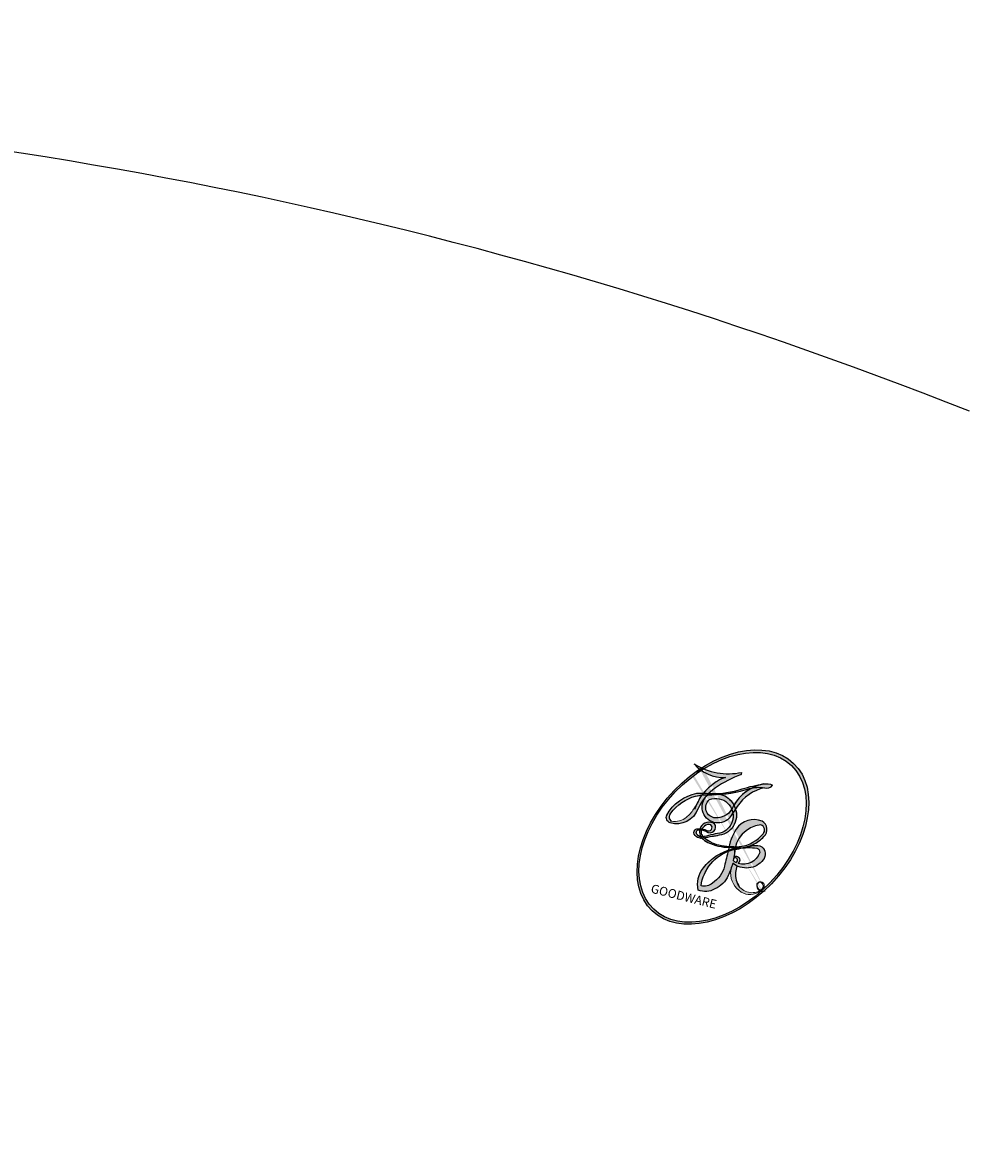
# Model space of a CAD drawing. Units: millimetres. Extents: x 1516 to 5296, y 1273 to 2164.
# Drawn here: x 2631 to 2631, y 1500 to 1501 of the extents above; entities that cross this region are included whole.
import ezdxf
from ezdxf.xclip import XClip

# ---------------------------------------------------------------- set-up
doc = ezdxf.new("R2010")
doc.units = ezdxf.units.MM
doc.header["$XCLIPFRAME"] = 2
doc.linetypes.add('HIDDEN', pattern=[9.524999999999999, 6.35, -3.175])
doc.layers.add('H&K Decorate detail1', color=251, linetype='Continuous', lineweight=5)
doc.layers.add('H-06.木作(細線)', color=8, linetype='Continuous')
doc.layers.add('H-08.木作(細線)', color=8, linetype='Continuous')
doc.layers.add('logo', color=240, linetype='Continuous', plot=False)
doc.styles.get("Standard").update_dxf_attribs({"font": 'arial.ttf'})

# ---------------------------------------------------------------- blocks, each defined once
blk = doc.blocks.new('logo')
at = {"layer": 'logo'}
h = blk.add_hatch(color=256, dxfattribs=at)
edge = h.paths.add_edge_path()
edge.add_ellipse((0.1802914912277629, 0.6045799425100995), major_axis=(0.3229310822019948, 0.5660060967866092), ratio=0.6591105981489803, start_angle=263.8575603848327, end_angle=429.8250477163325)
edge.add_arc((0.01771428938263853, 1.391569346549659), 0.3993341679718461, 258.9967413552358, 261.0580007118785)
edge.add_ellipse((0.1787985320825101, 0.6023774291033988), major_axis=(0.3143045515932551, 0.550886248658738), ratio=0.6598378267023628, start_angle=263.2429892943743, end_angle=428.5195051545401, ccw=False)
edge.add_arc((0.5073199427151849, 0.3746967277193107), 0.04332311897827124, 263.9961799065642, 282.4455010696743)
edge = h.paths.add_edge_path()
edge.add_ellipse((0.1787985320825101, 0.6023774291033988), major_axis=(0.3143045515932551, 0.550886248658738), ratio=0.6598378267023628, start_angle=70.27444383542638, end_angle=262.8393938163964, ccw=False)
edge.add_arc((0.03068698310926266, 1.204096049413238), 0.2374621132576002, 245.2323085429004, 248.2556509235489, ccw=False)
edge.add_ellipse((0.1802914912277629, 0.6045799425100995), major_axis=(0.3229310822019948, 0.5660060967866092), ratio=0.6591105981489803, start_angle=71.19986132064916, end_angle=263.5874831709492)
edge.add_arc((0.5026783769171743, 0.3667582457528624), 0.03889587363998076, 266.46582511937555, 288.39279538090886, ccw=False)
edge = h.paths.add_edge_path(flags=17)
edge.add_line((0.1957087584469264, 1.019739823916098), (0.1957087584469264, 1.034098023633305))
edge.add_arc((0.01771428938263853, 1.391569346549659), 0.3993341679718463, 261.0580007118787, 296.46993326101176, ccw=False)
edge.add_ellipse((0.1787985320825101, 0.6023774291033988), major_axis=(0.3143045515932551, 0.550886248658738), ratio=0.6598378267023628, start_angle=68.51950515454008, end_angle=70.27444383542637)
edge.add_arc((0.03068698310926266, 1.204096049413238), 0.2374621132576002, 248.2556509235472, 287.7328540247523)
edge.add_arc((0.1787515700016229, 0.8428055305785165), 0.1548912369510153, 119.2734902879766, 139.7005654380212)
edge.add_arc((0.4473028325628547, 0.5857130801532549), 0.5264673858294753, 137.2637964536153, 146.3296441712179)
edge.add_arc((0.699990274517404, 0.4866655720743438), 0.7937747080540483, 150.495440047385, 153.133153759539)
edge.add_arc((0.1745226173352421, 0.06722498738599825), 0.7993051380316838, 100.81859140067678, 103.20768185935663, ccw=False)
edge.add_arc((0.3030484850914945, 0.6842535605883313), 0.3253316575808651, 138.9230766667263, 148.8947779466664, ccw=False)
edge.add_arc((0.6247753021470999, 0.3946425204858315), 0.7581851605665992, 124.46568866148871, 138.4001760205241, ccw=False)
edge = h.paths.add_edge_path()
edge.add_arc((0.03068698310926266, 1.204096049413238), 0.2374621132576002, 233.3595557964515, 245.2323085428985)
edge.add_ellipse((0.1802914912277629, 0.6045799425100995), major_axis=(0.3229310822019948, 0.5660060967866092), ratio=0.6591105981489803, start_angle=69.8250477163325, end_angle=71.19986132064912, ccw=False)
edge.add_arc((0.01771428938263853, 1.391569346549659), 0.3993341679718461, 251.1922767923416, 258.9967413552355, ccw=False)
h.paths.add_polyline_path([(-0.05230556841343059, 0.8157453957182952, -0.021859056043336), (-0.01507380947805359, 0.83128368382404, -0.004954860000038527), (-0.00810373917556717, 0.8453871283209082, 0.01296660139934615), (-0.04819829918778851, 0.8348734075898392, 0.2233168218597432), (-0.2014011449027748, 0.6528535364541312, 0.4252427048585448), (-0.1683051170384715, 0.6103540628209885, 0.3932468187878483), (-0.01762062065063219, 0.7391353612993043, -0.08455806392049481), (0.01863162675181229, 0.8422020905063619, 0.01919431720782771), (-0.01507380947805359, 0.83128368382404, 0.00472601496695061), (-0.02146029121468018, 0.817705401067542, 0.02114843064291109), (-0.0385352395078371, 0.731271739926342, -0.08072109411544336), (-0.0657668188050593, 0.6647157422494274, -0.1041126089873124), (-0.1095005248516827, 0.6338635803485886, -0.09487265850930753), (-0.1615376919817209, 0.6213485423295424, -0.2078766928766236), (-0.1806048093676509, 0.6426082113111988, -0.2230344450931209), (-0.1780736952623556, 0.6710532802908347, -0.1686900671656828)], flags=17)
h.paths.add_polyline_path([(0.3601444251999055, 0.9744338414684535, 0.08859226629592737), (0.2835073553887923, 0.9527853389090524, 0.1407242370476406), (0.1982018572907691, 0.8196671719715596, -0.01227177250547251), (0.2022841222515126, 0.8147051671339796, -0.04153164331666979), (0.2150540611637553, 0.7974176329671536, 0.005558464624925259), (0.2209631089517643, 0.8159314326703679, -0.1878740793793823)], flags=17)
h.paths.add_polyline_path([(0.1897142947582324, 0.7303215851770801, 0.0115915370869728), (0.2047059639044164, 0.7679695011984222, 0.05688370383272847), (0.1918557768840401, 0.7904103092669175, -0.2712076389547624), (0.104537738736326, 0.711475444863936, -0.6796773919459298), (0.03965647445693321, 0.8164824763771321, -0.2900714316886079), (0.156914567009153, 0.8216799143929165, -0.1039224699488403), (0.1918557768840401, 0.7904103092669175, 0.05334853169188579), (0.1967681846745108, 0.8147051671339796, -0.004507969820746855), (0.1982018572907691, 0.8196671719715596, 0.2206035135701973), (0.0977739846730401, 0.8649461524264552, -0.01550142577462651), (0.0459350263390661, 0.8490112198160205, 0.00876830390257717), (0.03017708532752295, 0.8452974066130992, 0.02953939081686043), (0.0175457415789424, 0.8363910639072856, 1.009366776920765)], flags=17)
h.paths.add_polyline_path([(0.2150540611637553, 0.7974176329671536, -0.008928044058282365), (0.2047059639044164, 0.7679695011984222, -0.3476776960045613), (0.1679542116507946, 0.6313600905932617, 0.007270499821651857), (0.06358657876626239, 0.5787944804405925, -0.03560609058727635), (0.05895027547740028, 0.575940708536109, 0.01139008744123329), (0.06744892920141865, 0.571468074654149, 0.0121005007826768), (0.1545408028796373, 0.6096588174459612, 0.4616392744760571)], flags=17)
h.paths.add_polyline_path([(0.1077747728140821, 0.6735532254033387, 0.4331813314891947), (0.02724251157269464, 0.6315920425049626, 0.04485966569812438), (0.02569205851068546, 0.6202306754530582, -0.02678327127818661), (0.03807156646325893, 0.622268852538582, -0.142026000870599), (0.04976623274160374, 0.6424708780014043, -0.3074293050449363), (0.08627541476562328, 0.6616177569894717, -0.9534009816383994), (0.07053261014334566, 0.6213149306240666, 0.06961301498217881), (0.03807156646325893, 0.622268852538582, 0.04289129193809801), (0.03695020705163188, 0.6151785492311319, -0.06771935356188001), (0.07003147040268232, 0.6143533218064476, 0.8933793397286959)], flags=17)
h.paths.add_polyline_path([(0.02131583426853467, 0.6124138967943509, -0.009242549506202803), (0.0257419910212775, 0.6134095670768147, -0.02665142947774641), (0.02569205851068546, 0.6202306754530582, 0.01368370592972651), (0.01946887659505592, 0.6186807099666112, 0.1743261054895702), (-0.00349825258126657, 0.6062716579290282, 0.391287119431291), (0.005613851330053876, 0.5707360095921103, 0.2105547002655037), (0.0418485647696798, 0.5632758718793411), (0.04291173479759891, 0.561601267801052, 0.001325611377629147), (0.05259464934169955, 0.5654491270888684, -0.005065274568175245), (0.04991129326299415, 0.5670845499780626, -0.02752815215014762), (0.0446363764040143, 0.5717549030196096, -0.1952920133699726), (0.0171001214930584, 0.5801918241422754, -0.6592984287717002)], flags=17)
h.paths.add_polyline_path([(0.03695020705163188, 0.6151785492311319, 0.02312704452406808), (0.0257419910212775, 0.6134095670768147, 0.1846723411631602), (0.0446363764040143, 0.5717549030196096, 0.09835508698171387), (0.05895027547740028, 0.575940708536109, -0.00978770269035779), (0.05181627512683917, 0.5800900359981824, -0.240413133197712)], flags=17)
h.paths.add_polyline_path([(0.06744892920141865, 0.571468074654149, -0.002039086036632996), (0.05259464934169955, 0.5654491270888684, 0.07598953021402204), (0.09602777759209857, 0.5478220055574639, 0.1084310323164508), (0.2335050702713488, 0.5508145082039846, -0.004552359178270984), (0.2332031599398761, 0.5566395580299286, -0.0283319159353915), (0.1678197358887701, 0.5494967985196126, -0.1237080263213182)], flags=17)
h.paths.add_polyline_path([(0.3961773480441479, 0.7392365069936204, -0.5517299937189176), (0.4237469814415817, 0.6878573508229238, -0.1897896029508824), (0.3036419916588784, 0.5729648230417297, -0.01388117698386278), (0.2724998600933759, 0.5646047232085039, 0.01103912404721258), (0.2726171806607454, 0.556339671799833, 0.02216203085154623), (0.294634035688432, 0.561867080360571, -0.01096585878545845), (0.3113842380389542, 0.567947896755868, -0.001761100456537227), (0.3461386303115432, 0.5836198053202679, 0.03474429840727061), (0.3759161139769276, 0.6030616371772339, 0.08610291134086423), (0.4334771144822298, 0.6717654332396705, 0.5066594807780262), (0.3980013446580415, 0.7640918848564979, 0.3552052302613521), (0.2501881690386654, 0.6740848451963757, 0.09342211340373655), (0.2332031599398761, 0.5566395580299286, 0.01726283517204237), (0.2724998600933759, 0.5646047232085039, -0.3139095768473526)], flags=17)
h.paths.add_polyline_path([(0.2585770361056348, 0.5458189120918178, -0.00970179657672169), (0.2727876776061748, 0.5526473205472939, -0.004935924228143223), (0.2726171806607454, 0.556339671799833, -0.03536928119621949), (0.236726589517275, 0.5516129661345985, -0.00258674009545134), (0.2335050702713488, 0.5508145082039846, 0.01440468535962261), (0.2351580052327336, 0.5324356305582114, -0.02050935983597559)], flags=17)
h.paths.add_polyline_path([(0.2732093080103368, 0.546779193443399, -0.00785664003140717), (0.2727876776061748, 0.5526473205472939, 0.009701796576718462), (0.2585770361056348, 0.5458189120918178, 0.02050935983598017), (0.2351580052327336, 0.5324356305582114, 0.000680888531336392), (0.2352623283550201, 0.531569460575156, -0.002588116351320516), (0.23603359471781, 0.5259769832246093, -0.01371258215328648), (0.2485680980298639, 0.5342724894226194, -0.01198013518408353)], flags=17)
h.paths.add_polyline_path([(0.2775829619658907, 0.5197747030988467, -0.03657898652114943), (0.2732093080103368, 0.546779193443399, 0.0119801351840829), (0.2485680980298639, 0.5342724894226194, 0.0134108692760928), (0.2360495025222917, 0.5258569488760259, 0.001088580213132376), (0.2350756948035269, 0.5251725232747049, 0.01593336830827142), (0.2355443970463966, 0.4269779970863965, -0.1902026159777679), (0.1870881993254443, 0.3040625678486322, -0.2661611695614833), (0.1213594572309376, 0.2691329711169601, -0.2073165086283806), (0.1832547434769367, 0.4774749345606324, -0.06459314176191647), (0.2350792635388643, 0.5253040150964807, -0.001016817078696529), (0.2352623283550201, 0.531569460575156, -0.0006808885313488096), (0.2351580052327336, 0.5324356305582114, 0.1525377839630521), (0.1076289262309729, 0.3834219235513956, 0.2302412230988999), (0.1105060786630929, 0.23817483466064, 0.234094741273827), (0.2113390103604615, 0.2714774613959889, 0.172716903701725), (0.2737502371583105, 0.3748320669747045, 0.02813155534165157), (0.2812866608765034, 0.4407611798724247, -0.01435151781848595), (0.2820583406301012, 0.4591253095941283, 0.06201608288984124), (0.3139585848584829, 0.4484350370994434, 0.3494866153747248), (0.464949853851067, 0.5256955051090699, 0.3924066729197783), (0.4355419280163915, 0.6057995947885502, 0.1301076997640089), (0.3830701842125563, 0.5999521838903092, 0.001865372168486674), (0.3461386303115432, 0.5836198053202679, -0.05472112838869806), (0.294634035688432, 0.561867080360571, 0.01459322496150621), (0.2727876776061748, 0.5526473205472939, 0.0078566400314079), (0.2732093080103368, 0.546779193443399, -0.01108000849836338), (0.2965086155727477, 0.55728347380591, -0.1006777564325591), (0.4078980002250319, 0.5882487102289815, -0.3492029408971026), (0.4322182231735496, 0.5655765199562666, -0.402436893655924), (0.3163307132363116, 0.4647718286369127, -0.009973720721309132), (0.3173924490274658, 0.4691670745141892, 0.6133720589346167), (0.2948300816515257, 0.5078601469804198, 0.1757128613883309), (0.2790813191950292, 0.5031389568403029, -0.002483924896502284), (0.2801474653115292, 0.4896262754855343, -0.4636439566526038), (0.3024185474187107, 0.4930488583158876, -0.5137676618201015), (0.300458431678635, 0.467046954633588, -0.0750515546979712), (0.2810496769998281, 0.4765659267541196, 0.007944002259326899)], flags=17)
h.paths.add_polyline_path([(0.3139585848584829, 0.4484350370994434, -0.06201608288984121), (0.2820583406301012, 0.4591253095941283, -0.007786344994728682), (0.2812866608765034, 0.4407611798724247, 0.02757247652769637), (0.2827627458300412, 0.4054988815096294, 0.05820023890153306), (0.2836784263763548, 0.3967188038159293, 0.2646597849976745), (0.3787276363163983, 0.2932210735971239, 0.3153274601522557), (0.4945893319254537, 0.328712794806961, -0.02586660080713447), (0.4907040384750871, 0.3297514328087345, -0.3803631673759104), (0.3531204571172566, 0.3280716161589226, -0.1539544757914205), (0.3145165439382254, 0.4049609248404522, -0.0908309219414973)], flags=17)
h.paths.add_polyline_path([(0.4638140665520041, 0.3683248876122889, 0.3364317195218746), (0.4907040384750871, 0.3297514328087345, 0.0258666008071405), (0.4945893319254537, 0.328712794806961, 0.02639439727819642), (0.4985565019924252, 0.3322692042911513, -0.0259271544351559), (0.4942123299151717, 0.3334040755398746, -0.1732853820220084), (0.4710130352214037, 0.3510598686052617, -0.6853148175230003), (0.4866631730146764, 0.3832862350909636, -0.4910266436165239), (0.5032800518129079, 0.3451704189756128, -0.04054744413361341), (0.4942123299151717, 0.3334040755398746, 0.0259271544351559), (0.4985565019924252, 0.3322692042911513, 0.1396531341872101), (0.5120559585211595, 0.3564227127581034, 1.004842765417396)], flags=17)
h.paths.add_polyline_path([(0.4060733820242604, 1.003818160015726, 0.1438390393645085), (0.3493907882984786, 0.9962406504719183, 0.06921317461904568), (0.2835073553887923, 0.9527853389090524, -0.08859226629592848), (0.3601444251999055, 0.9744338414684535, 0.4046355192096127)], flags=17)
h.paths.add_polyline_path([(0.2704679584294354, 0.9459210076247473, -0.01626974206808632), (0.2835073553887923, 0.9527853389090524, -0.06921317461904479), (0.3493907882984786, 0.9962406504719183, 0.03762599015117966), (0.2241811307776516, 0.932558245834116, -0.08221276787595427), (0.03803748201244161, 0.854791182407098, 0.004306136525557315), (0.02449301217347966, 0.8523235934781042, 0.008988616880162765), (0.01863162675181229, 0.8422020905063619, -0.006473605751648267), (0.03017708532752295, 0.8452974066130992, -0.1369455202377756), (0.0977739846730401, 0.8649461524264552, 0.05466800111129)], flags=17)
h = blk.add_hatch(color=256, dxfattribs=at)
edge = h.paths.add_edge_path()
edge.add_ellipse((0.1787985320825101, 0.6023774291033988), major_axis=(0.3143045515932551, 0.550886248658738), ratio=0.6598378267023628, start_angle=68.51950515454013, end_angle=70.27444383542638, ccw=False)
edge.add_arc((0.01771428938263853, 1.391569346549659), 0.3993341679718461, 258.9967413552348, 261.0580007118781, ccw=False)
edge.add_ellipse((0.1802914912277629, 0.6045799425100995), major_axis=(0.3229310822019948, 0.5660060967866092), ratio=0.6591105981489803, start_angle=69.82504771633249, end_angle=71.19986132064916)
edge.add_arc((0.03068698310926266, 1.204096049413238), 0.2374621132576002, 245.232308542898, 248.2556509235465)
for points in [[(0.01863162675181229, 0.8422020905063619, 0.01919431720782712), (-0.01507380947805359, 0.83128368382404, 0.00472601496695109), (-0.02146029121468018, 0.817705401067542, -0.04458682337099956), (-0.0444193095281662, 0.7318085008992057, -0.076229827986746), (-0.07547703635282232, 0.6710310665012003, -0.2358640760463701), (-0.1623128158807958, 0.6232642294426114, -0.4502974716918374), (-0.1780736952623556, 0.6710532802908347, -0.1686900671656764), (-0.05230556841343059, 0.8157453957182952, -0.02185905604333879), (-0.01507380947805359, 0.83128368382404, -0.004954860000039027), (-0.00810373917556717, 0.8453871283209082, 0.01296660139934728), (-0.04819829918778851, 0.8348734075898392, 0.2233168218597408), (-0.2014011449027748, 0.6528535364541312, 0.4252427048585448), (-0.1683051170384715, 0.6103540628209885, 0.3932468187878483), (-0.01762062065063219, 0.7391353612993043, -0.0845580639204947)], [(-0.1623128158807958, 0.6232642294426114, -0.2065216735365617), (-0.1806048093676509, 0.6426082113111988, 0.2078766928766259), (-0.1615376919817209, 0.6213485423295424, 0.02430501966049054), (-0.1477740670397907, 0.6226661580376458, -0.04337341925220608)], [(0.2726171806607454, 0.556339671799833, -0.01103912404721306), (0.2724998600933759, 0.5646047232085039, -0.01726283517204249), (0.2332031599398761, 0.5566395580299286, 0.004552359178271081), (0.2335050702713488, 0.5508145082039846, 0.002586740095451355), (0.236726589517275, 0.5516129661345985, 0.03536928119621992)]]:
    blk.add_hatch(color=256, dxfattribs=at).paths.add_polyline_path(points)
h = blk.add_hatch(color=256, dxfattribs=at)
h.paths.add_polyline_path([(0.2150540611637553, 0.7974176329671536, 0.04153164331664885), (0.2022841222515126, 0.8147051671339796, 0.01227177250549282), (0.1982018572907691, 0.8196671719715596, 0.004507969820750146), (0.1967681846745108, 0.8147051671339796, -0.05334853169187739), (0.1918557768840401, 0.7904103092669175, -0.05688370383272678), (0.2047059639044164, 0.7679695011984222, 0.008928044058282486)])
h.paths.add_polyline_path([(0.01863162675181229, 0.8422020905063619, -0.008988616880162116), (0.02449301217347966, 0.8523235934781042, 0.01042475127150461), (-0.00810373917556717, 0.8453871283209082, 0.004954860000038847), (-0.01507380947805359, 0.83128368382404, -0.01919431720782767)])
h.paths.add_polyline_path([(0.0977739846730401, 0.8649461524264552, 0.1369455202377763), (0.03017708532752295, 0.8452974066130992, -0.008768303902576382), (0.0459350263390661, 0.8490112198160205, 0.01550142577462738)])
h.paths.add_polyline_path([(0.03807156646325893, 0.622268852538582, 0.02678327127818773), (0.02569205851068546, 0.6202306754530582, 0.02665142947774828), (0.0257419910212775, 0.6134095670768147, -0.02312704452407075), (0.03695020705163188, 0.6151785492311319, -0.04289129193809763)])
h.paths.add_polyline_path([(0.06744892920141865, 0.571468074654149, -0.01139008744123158), (0.05895027547740028, 0.575940708536109, -0.09835508698171976), (0.0446363764040143, 0.5717549030196096, 0.02752815215013946), (0.04991129326299415, 0.5670845499780626, 0.005065274568173491), (0.05259464934169955, 0.5654491270888684, 0.00203908603663323)])
for p, q in [((0.1957087584469264, 1.034098023629667), (0.1957087584469264, 1.019739823916098)), ((0.04291173479759891, 0.561601267801052), (0.0418485647696798, 0.5632758718793411))]:
    blk.add_line(p, q, dxfattribs=at)
at = {"layer": 'logo', "lineweight": 0}
for p, q in [((0.1957087584469264, 1.019739823916098), (0.1957087584469264, 1.034098023629667)), ((0.0418485647696798, 0.5632758718793411), (0.04291173479759891, 0.561601267801052))]:
    blk.add_line(p, q, dxfattribs=at)
at = {"layer": 'logo'}
for points in [[(0.1957087584469264, 1.019739823916098, 0.06087570300022179), (0.05780434039661486, 0.8980197808350567, 0.1377163805939768), (-0.01762062065063219, 0.7391353612993043, -0.3932468187878277), (-0.1683051170384715, 0.6103540628209885, 79.5784587167159)], [(-0.1110283693142264, 1.013557302380832, 0.2001721110250373), (0.1957087584469264, 1.034098023629667, -0.06696522655621184)], [(-0.1110283693142264, 1.013557302380832, 0.2418021369812594), (0.1030130219332932, 0.9779164762112487, 0.5759375712262855)], [(0.1932232384260715, 1.018026474408543, 0.002732520062785908), (0.1957087584469264, 1.019739823916098)], [(-0.1683051170384715, 0.6103540628209885, -0.4252427048585419), (-0.2014011449027748, 0.6528535364541312, -0.2233168218597428), (-0.04819829918778851, 0.8348734075898392, -0.02770344236119389), (0.03803748201244161, 0.854791182407098, 0.08221276787596012), (0.2241811307776516, 0.932558245834116, -0.03762599015117698), (0.3493907882984786, 0.9962406504719183, -0.1438390393645085), (0.4060733820242604, 1.003818160015726, -0.8727750605919423)], [(-0.05230556841343059, 0.8157453957182952, -0.05634865605229895), (0.0459350263390661, 0.8490112198160205, 0.07022894113525269), (0.2704679584294354, 0.9459210076247473, 0.769245452175019)], [(0.06061994034462259, 0.9429864337662366, 0.03957786866485315), (0.009155046396699618, 0.8775939219158317, 0.02119316860327467), (-0.02146029121468018, 0.817705401067542, 0.7003962402884644)], [(0.1030130219332932, 0.9779164762112487, 0.08936670223265955), (0.06061994034462259, 0.9429864337662366, 0.02839744826823236)], [(0.3493907882984786, 0.9962406504719183, 0.2167173946758744), (0.1967681846745108, 0.8147051671339796, 0.6383265539989161)], [(0.3601444251999055, 0.9744338414684535, 0.1878740793793891), (0.2209631089517643, 0.8159314326703679, 0.7832258060572383)], [(0.2704679584294354, 0.9459210076247473, -0.105013371836621), (0.3601444251999055, 0.9744338414684535, 0.4046355192096127), (0.4060733820242604, 1.003818160015726, 1.743742499028333)], [(-0.1615376919817209, 0.6213485423295424, -0.4345306362253787), (-0.1780736952623556, 0.6710532802908347, -0.1686900671656771), (-0.05230556841343059, 0.8157453957182952, 0.9091828181362692)], [(-0.02146029121468018, 0.817705401067542, 0.02114843064290976), (-0.0385352395078371, 0.731271739926342, 0.6581859547938771)], [(0.2209631089517643, 0.8159314326703679, -0.02608314483907619), (0.1897142947582324, 0.7303215851770801, -1.009366776920672), (0.0175457415789424, 0.8363910639072856, 0.6247731714532294)], [(0.0175457415789424, 0.8363910639072856, -0.4169432612355427), (0.2022841222515126, 0.8147051671339796, 0.8285324686616854)], [(0.1967681846745108, 0.8147051671339796, -0.3293209606216967), (0.104537738736326, 0.711475444863936, -0.6796773919459292), (0.03965647445693321, 0.8164824763771321, 0.4158709405261485)], [(0.03965647445693321, 0.8164824763771321, -0.2900714316881845), (0.156914567009153, 0.8216799143929165, -0.5397990693515548), (0.1679542116507946, 0.6313600905932617, 0.007270499821651902), (0.06358657876626239, 0.5787944804405925, -1.514750343190106)], [(0.2022841222515126, 0.8147051671339796, -0.5130066076122632), (0.1545408028796373, 0.6096588174459612, -1.702754082827425)], [(0.1678197358887701, 0.5494967985196126, 0.05953593816143615), (0.3036419916588784, 0.5729648230417297, 0.1897896029508848), (0.4237469814415817, 0.6878573508229238, 0.5517299937189053), (0.3961773480441479, 0.7392365069936204, 0.3816204681033822), (0.2775829619658907, 0.5197747030988467, -0.007944002259329648), (0.2810496769998281, 0.4765659267541196, -0.007944002259329648)], [(0.3759161139769276, 0.6030616371772339, 0.08610291134086423), (0.4334771144822298, 0.6717654332396705, 0.5066594807780268), (0.3980013446580415, 0.7640918848564979, 0.3552052302613527), (0.2501881690386654, 0.6740848451963757, 0.1132693649479276), (0.2352623283550201, 0.531569460575156, 0.5831314952798562)], [(0.0418485647696798, 0.5632758718793411, -0.2105547002655265), (0.005613851330053876, 0.5707360095921103, -0.3912871194312475), (-0.00349825258126657, 0.6062716579290282, -0.1743261054895447), (0.01946887659505592, 0.6186807099666112, -0.1104059592868424), (0.07053261014334566, 0.6213149306240666, 0.9534009816383265), (0.08627541476562328, 0.6616177569894717)], [(0.06358657876626239, 0.5787944804405925, -0.3386137699050284), (0.0171001214930584, 0.5801918241422754, -0.6592984287716792), (0.02131583426853467, 0.6124138967943509, -0.1003158122521137), (0.07003147040268232, 0.6143533218064476, 0.8933793397286947), (0.1077747728140821, 0.6735532254033387, 0.4331813314891947), (0.02724251157269464, 0.6315920425049626, 0.2892991997957457), (0.04991129326299415, 0.5670845499780626, 0.0810860154248285), (0.09602777759209857, 0.5478220055574639, -0.6847837712609218)], [(0.08627541476562328, 0.6616177569894717, 0.307429305044931), (0.04976623274160374, 0.6424708780014043, 0.4464322647557979), (0.05181627512683917, 0.5800900359981824, 0.1452688044190072), (0.1678197358887701, 0.5494967985196126, -0.2149794390508303)], [(0.1545408028796373, 0.6096588174459612, -0.01546583697774856), (0.04291173479759891, 0.561601267801052, 0.6080141768509018)], [(0.09602777759209857, 0.5478220055574639, 0.1110489197348274), (0.236726589517275, 0.5516129661345985, 0.1479759815441559), (0.3759161139769276, 0.6030616371772339, 0.3935249538523782)], [(0.2485680980298639, 0.5342724894226194, -0.02306320509228194), (0.2965086155727477, 0.55728347380591, -0.1006777564325578), (0.4078980002250319, 0.5882487102289815, -0.3492029408971207), (0.4322182231735496, 0.5655765199562666, -0.4024368936559268), (0.3163307132363116, 0.4647718286369127, -0.2471362217119116)], [(0.2585770361056348, 0.5458189120918178, -0.0352737193180119), (0.3113842380389542, 0.567947896755868, -0.003626484538416195), (0.3830701842125563, 0.5999521838903092, 0.3894892301551027)], [(0.3830701842125563, 0.5999521838903092, -0.1301076997640494), (0.4355419280163915, 0.6057995947885502, -0.3924066729197594), (0.464949853851067, 0.5256955051090699, -0.4206191088823891), (0.2820583406301012, 0.4591253095941283, -0.4206191088823891)], [(0.2820583406301012, 0.4591253095941283, -0.03592576958861839), (0.2737502371583105, 0.3748320669747045, -0.1727169037017231), (0.2113390103604615, 0.2714774613959889, -0.2340947412738342), (0.1105060786630929, 0.23817483466064, -0.2302412230988991), (0.1076289262309729, 0.3834219235513956, -0.1735902124985646), (0.2585770361056348, 0.5458189120918178)], [(0.2352623283550201, 0.531569460575156, 0.01697180463822454), (0.2355443970463966, 0.4269779970863965, -0.1902026159777679), (0.1870881993254443, 0.3040625678486322, -0.2661611695614849), (0.1213594572309376, 0.2691329711169601, -0.2909371293761529), (0.2485680980298639, 0.5342724894226194, 0.2119685697849922)], [(0.2790813191950292, 0.5031389568403029, -0.1757128613882636), (0.2948300816515257, 0.5078601469804198, -0.6133720589346167), (0.3173924490274658, 0.4691670745141892)], [(0.300458431678635, 0.467046954633588, 0.5137676618199993), (0.3024185474187107, 0.4930488583158876, 0.463643956655889), (0.2801474653115292, 0.4896262754855343, 0.463643956655889)], [(0.300458431678635, 0.467046954633588, -0.07505155469793472), (0.2810496769998281, 0.4765659267541196)], [(0.3139585848584829, 0.4484350370994434, 0.09083092194145637), (0.3145165439382254, 0.4049609248404522, 0.1697044603992359), (0.3594272650934727, 0.3219648198219147)], [(0.3173924490274658, 0.4691670745141892, 0.009973720721305295), (0.3163307132363116, 0.4647718286369127, 0.009973720721305295)], [(0.5120559585211595, 0.3564227127581034, -0.1666618571212795), (0.4945893319254537, 0.328712794806961, -0.7073896391061711)]]:
    blk.add_lwpolyline(points, format="xyb", dxfattribs=at)
at = {"layer": 'logo', "lineweight": 0}
for centre, radius, start, end in [((0.01771428938263853, 1.391569346549659), 0.3993341679718463, 251.1922767913685, 296.4699332626376), ((0.6247753021470999, 0.3946425204858315), 0.7581851605665992, 124.4656886606378, 138.4001760202567), ((0.4473028325628547, 0.5857130801532549), 0.5264673858294758, 137.263796452155, 146.3296441699156), ((0.1787515700016229, 0.8428055305785165), 0.1548912369510153, 119.2734902882772, 139.7005654394931), ((-0.1850751435686107, 1.692813119699167), 0.8748527561050845, 288.8632517205265, 301.3797756777096), ((0.4726590013287932, 0.737680119077595), 0.2864412692628202, 131.3266121880985, 163.3678297330452), ((0.4940248927032371, 0.7165141910190869), 0.2905968438785877, 117.4328421612898, 159.9942786530922), ((0.7093146972056275, 0.133641268644169), 0.9346779732865962, 112.6485816438124, 121.2677574869487), ((0.3824366897497384, 0.7490435223962777), 0.2264900461198248, 115.8994592670164, 119.6278805318616), ((0.4726590013287932, 0.737680119077595), 0.2864412692628202, 115.4893780276352, 131.3266121880985), ((0.4726590013287932, 0.737680119077595), 0.2864412692628202, 115.4893780276352, 131.3266121880985), ((0.3824366897497384, 0.7490435223962777), 0.2264900461198247, 95.64847755732207, 115.8994592670164), ((0.3824366897497384, 0.7490435223962777), 0.2264900461198248, 95.64847755732207, 115.8994592670164), ((0.3906297195389925, 0.9035502959095538), 0.1014502404319982, 81.2438810002133, 113.9847934559651), ((0.3679265816626867, 1.01285662457758), 0.03920296189220897, 258.5501936325538, 346.6702123166829), ((0.699990274517404, 0.4866655720743438), 0.7937747080540479, 150.4954400472854, 153.1331537588159), ((0.3030484850914945, 0.6842535605883313), 0.3253316575808652, 138.9230766657804, 148.8947779475074), ((-0.1037734331875981, 1.455891264829006), 0.6176015258742746, 283.2744387459256, 302.0739384075951), ((0.06880690531579603, 0.5809082623973154), 0.279622089332472, 114.7361682827167, 165.0904020367869), ((0.093143185151348, 0.5623139480239843), 0.2922034198878472, 119.8522701667186, 158.1526064312452), ((0.1439353603091149, 0.3979018227310007), 0.4616316210841608, 110.1482462160117, 115.1571751545784), ((0.1745226173352421, 0.06722498738599825), 0.7993051380316741, 103.2076818622485, 106.1792414672824), ((-0.5136094913195848, 0.9032331150892787), 0.4995256000179559, 339.9295794800711, 350.1413633094176), ((0.699990274517404, 0.4866655720743438), 0.7937747080540478, 154.2687147294743, 155.3518295122541), ((0.3030484850914945, 0.6842535605883313), 0.3253316575808651, 150.9547617137517, 170.2880518850071), ((0.699990274517404, 0.4866655720743438), 0.7937747080540478, 153.1331537588159, 154.2687147294743), ((0.699990274517404, 0.4866655720743438), 0.7937747080540479, 153.1331537588159, 154.2687147294743), ((0.1439353603091149, 0.3979018227310007), 0.4616316210841607, 105.7497728631555, 110.1482462160117), ((0.1439353603091149, 0.3979018227310007), 0.4616316210841607, 105.7497728631555, 110.1482462160117), ((0.1745226173352421, 0.06722498738599825), 0.7993051380316741, 100.8185914038015, 103.2076818622485), ((0.1745226173352421, 0.06722498738599825), 0.7993051380316745, 100.8185914038015, 103.2076818622485), ((0.1031355585600977, 0.7825537336520938), 0.1011141676495096, 147.8294666415768, 328.8978089759132), ((0.09917247269004292, 0.7340349746164065), 0.1309186474125093, 121.8036290198132, 128.5715906519971), ((0.3030484850914945, 0.6842535605883313), 0.3253316575808651, 148.8947779475074, 150.9547617137517), ((0.3030484850914945, 0.6842535605883313), 0.3253316575808651, 148.8947779475074, 150.9547617137517), ((0.1439353603091149, 0.3979018227310007), 0.4616316210841607, 104.2661524338862, 105.7497728631555), ((0.1745226173352421, 0.06722498738599825), 0.7993051380316745, 99.83170370540198, 100.8185914038015), ((0.09287823058366484, 0.7768191064760686), 0.06637573533898945, 143.3047786126605, 280.1170213466692), ((0.09917247269004292, 0.7340349746164065), 0.1309186474125092, 90.61205172590071, 121.8036290198132), ((0.1439353603091149, 0.3979018227310007), 0.4616316210841607, 102.2566567033623, 104.2661524338862), ((0.1023880603188445, 0.7265248311214236), 0.1096705512175779, 60.18609267473747, 124.8898293947019), ((-0.1850751435686107, 1.692813119699167), 0.8748527561050845, 285.3108711469335, 288.8632517205265), ((0.09917247269004292, 0.7340349746164065), 0.1309186474125093, 40.85046461311279, 90.61205172590071), ((0.1047861610004475, 0.7293252578583633), 0.1295977675376132, 292.5764536897098, 31.69606246082502), ((0.099974177979675, 0.7228969508951195), 0.1140187781782032, 36.30794345044671, 60.04002925768438), ((0.08078630195632286, 0.8255125719815624), 0.1164843213029707, 342.4614430133101, 354.6764463948511), ((0.08078630195632286, 0.8255125719815624), 0.1164843213029707, 342.4614430133101, 354.6764463948511), ((0.4726590013287932, 0.737680119077595), 0.2864412692628202, 163.3678297330452, 164.4009733132637), ((0.4726590013287932, 0.737680119077595), 0.2864412692628202, 163.3678297330452, 164.4009733132637), ((0.09917247269004292, 0.7340349746164065), 0.1309186474125093, 38.0381226940256, 40.85046461311279), ((0.09917247269004292, 0.7340349746164065), 0.1309186474125093, 38.0381226940256, 40.85046461311279), ((0.1047861610004475, 0.7293252578583633), 0.1295977675376132, 31.69606246082502, 41.20894696694587), ((0.1047861610004475, 0.7293252578583633), 0.1295977675376132, 31.69606246082502, 41.20894696694587), ((-0.6146506535424123, 1.07243430782637), 0.8740961532488335, 339.6154323667525, 341.6615349788927), ((-0.6146506535424123, 1.07243430782637), 0.8740961532488335, 339.6154323667525, 341.6615349788927), ((-0.6146506535424123, 1.07243430782637), 0.8740961532488335, 341.6615349788927, 342.9354281118616), ((-0.1621726876892353, 0.7557257770322394), 0.1455010033764225, 267.5844398299313, 353.4527415078689), ((-0.2581129174050147, 0.8026834608690478), 0.22514044059216, 324.2141919899058, 341.651058703596), ((0.08078630195632286, 0.8255125719815624), 0.1164843213029707, 281.7652561794561, 342.4614430133101), ((0.099974177979675, 0.7228969508951195), 0.1140187781782032, 306.5995004689024, 23.28519288812475), ((-0.6146506535424123, 1.07243430782637), 0.8740961532488335, 336.9589667272514, 339.6154323667525), ((0.099974177979675, 0.7228969508951195), 0.1140187781782031, 23.28519288812475, 36.30794345044671), ((0.099974177979675, 0.7228969508951195), 0.1140187781782032, 23.28519288812475, 36.30794345044671), ((0.3794506305293908, 0.6281807258719709), 0.1371713240158113, 82.22764338249804, 160.4488610930458), ((0.4597120517555595, 0.5631287999676715), 0.1872180093974216, 109.8380167594119, 179.5483070871707), ((0.3937680870913027, 0.7048573197789665), 0.03446350318413553, 330.443963720577, 85.99131964731562), ((0.3818772865615756, 0.7049174528738149), 0.06133187303931486, 327.2799388023534, 74.75788067440284), ((-0.1643858568113501, 0.6475424788013697), 0.03739436968983657, 171.8347694280055, 263.9838472513553), ((-0.1490411439281161, 0.6541347435904754), 0.03360246894122688, 149.7687751392242, 246.7364448915305), ((-0.1667079289290996, 0.7340673527323816), 0.1108902572256605, 272.2715016923375, 325.3573380083242), ((0.08718131134992291, 0.6148166790599134), 0.06224204794723829, 70.67896159582112, 164.3644022670932), ((0.08211939368993626, 0.6251612282003407), 0.03669265597683113, 83.49639397347016, 151.8522430485211), ((0.08555883026383526, 0.6460854493716397), 0.03532742312159278, 243.9262877640196, 51.03406129415579), ((0.07744202792309807, 0.6418421073813079), 0.02165883284983218, 251.3968419811727, 65.93064059025532), ((0.2178038707625092, 0.7829204908275642), 0.2268249665413347, 292.2366714595955, 335.2219986371564), ((0.2066938844200195, 0.8033029894686479), 0.2621693386498238, 310.2008625128168, 329.8856462411817), ((0.02028596950003703, 0.5934343498192902), 0.02702749896356355, 151.6424661093642, 237.1215310128311), ((0.02524025208913372, 0.5805401072075256), 0.03857478909040277, 98.60462857343867, 138.1597375644146), ((0.02611530592366762, 0.5953991535288878), 0.01767869950702959, 105.7525507100259, 239.3397585592807), ((0.0412567250587017, 0.6098790646001362), 0.03827366901429834, 230.8646392630464, 275.0659446858193), ((0.05089288653471158, 0.5057800422591754), 0.1171922743667121, 102.4177745700647, 105.5536532492133), ((0.05045831193456252, 0.493199670139802), 0.1227245527240515, 101.6186466247271, 103.7368226273428), ((0.08965602809803386, 0.6172881730826703), 0.06403161499941033, 177.3661079519337, 183.4727200936877), ((0.08965602809803386, 0.6172881730826703), 0.06403161499941035, 177.3661079519337, 183.4727200936877), ((0.08965602809803386, 0.6172881730826703), 0.06403161499941033, 167.0919180890337, 177.3661079519337), ((0.05089288653471158, 0.5057800422591754), 0.1171922743667121, 96.28096806551838, 102.4177745700647), ((0.05089288653471158, 0.5057800422591754), 0.1171922743667121, 96.28096806551838, 102.4177745700647), ((0.05045831193456252, 0.493199670139802), 0.1227245527240515, 96.31926312742605, 101.6186466247271), ((0.05045831193456252, 0.493199670139802), 0.1227245527240515, 96.31926312742605, 101.6186466247271), ((0.08965602809803386, 0.6172881730826703), 0.06403161499941033, 183.4727200936877, 225.3249795817769), ((0.07876203129308124, 0.612199669988513), 0.04191780493394283, 175.9248535138212, 229.9973046726602), ((0.07876203129308124, 0.612199669988513), 0.04191780493394283, 166.1009147836056, 175.9248535138212), ((0.07876203129308124, 0.612199669988513), 0.04191780493394283, 166.1009147836056, 175.9248535138212), ((0.05045831193456252, 0.493199670139802), 0.1227245527240515, 80.82279010239485, 96.31926312742605), ((0.07876203129308124, 0.612199669988513), 0.04191780493394283, 133.7672010887973, 166.1009147836056), ((0.05089288653471158, 0.5057800422591754), 0.1171922743667121, 80.35253664687491, 96.28096806551838), ((0.1613563033442915, 0.760216373437288), 0.2108186785201279, 238.6950075887894, 240.9381121811387), ((0.0412567250587017, 0.6098790646001362), 0.03827366901429834, 297.5350030132306, 305.6918719652507), ((1.923171290096434, -2.983469533827702), 4.018430067321408, 115.8993602618152, 117.5656067191436), ((-0.6779218804404081, 2.389644391799266), 1.965029965170597, 292.2914309576632, 295.0645261176936), ((0.2213039986254444, 0.8073437275825199), 0.2561953915847472, 286.6322059323658, 299.1608694454092), ((0.4283158811431349, 0.298970904910675), 0.2899974801808836, 94.03736989445882, 117.0335245130059), ((2.553486875460294, -4.357819508883949), 5.412042938787992, 114.0703860737242, 114.4740001517465), ((0.2213039986254444, 0.8073437275825199), 0.2561953915847472, 299.1608694454092, 307.1204742635833), ((2.553486875460294, -4.357819508883949), 5.412042938787992, 113.6428747661682, 114.0703860737242), ((0.4203515704411984, 0.5037589626090266), 0.1031650986459306, 81.53280135532343, 111.1847222921962), ((0.4058060250408744, 0.5616245497712953), 0.02670622174562576, 8.509846872431176, 85.50725413954308), ((0.4070703879860957, 0.5498968986903492), 0.06273547659738919, 337.3085193813787, 63.01001424745148), ((0.03219623557924933, 0.608121515012499), 0.045872640722953, 234.5858600428755, 282.1467213240621), ((-0.6779218804404081, 2.389644391799266), 1.965029965170597, 291.5202999445311, 291.8241075158721), ((0.0412567250587017, 0.6098790646001362), 0.03827366901429834, 275.0659446858193, 297.5350030132306), ((0.08965602809803386, 0.6172881730826703), 0.06403161499941035, 225.3249795817769, 231.6323744007878), ((0.1319682857174485, 0.6987022678595167), 0.1551018171255394, 238.0585466645274, 239.2194121609627), ((-0.6779218804404081, 2.389644391799266), 1.965029965170597, 291.8241075158721, 292.2914309576632), ((0.1319682857174485, 0.6987022678595167), 0.1551018171255394, 239.2194121609627, 256.601523856958), ((0.1613563033442915, 0.760216373437288), 0.210818678520128, 240.9381121811387, 243.5484150567694), ((0.1613563033442915, 0.760216373437288), 0.210818678520128, 243.5484150567694, 271.7568910509696), ((0.1579479908723442, 0.8625609917444308), 0.3207721032762928, 258.8700488296038, 283.6239004880705), ((0.409935166260766, 0.2537797495251652), 0.3289318410268581, 122.0965554593425, 156.7882238638918), ((0.3927454994682194, 0.3018732948630714), 0.2733538233017157, 124.9761262443061, 186.8789842695508), ((0.137534538300315, 1.129546495980321), 0.5808397754207544, 272.9887780945286, 279.4802384131708), ((0.137534538300315, 1.129546495980321), 0.580839775420754, 279.4802384131708, 283.4361958666282), ((0.5532393041685282, 0.5703065705247354), 0.3203278333721409, 182.445307037616, 183.4886237025877), ((0.1579479908723442, 0.8625609917444308), 0.3207721032762928, 283.6239004880705, 284.2167363237953), ((0.5532393041685282, 0.5703065705247354), 0.320327833372141, 183.4886237025877, 186.7897060994522), ((0.409935166260766, 0.2537797495251652), 0.3289318410268582, 117.3968153060709, 122.0965554593425), ((0.5532393041685282, 0.5703065705247354), 0.3203278333721409, 186.7897060994522, 186.9457542347907), ((-0.3045557166751678, 0.454272983152805), 0.5453240020076917, 7.542911027835248, 8.148784246628667), ((0.3991596878204291, 0.2967400972202086), 0.2812462697588838, 122.3740182688975, 125.4473788649663), ((0.2213039986254444, 0.8073437275825199), 0.2561953915847472, 273.4512094069079, 281.5538739031227), ((0.5218396193504304, 0.02638987791669933), 0.576733969351313, 115.5374218931565, 118.2829352829347), ((0.4416231135528506, 0.1830817585805562), 0.4063054380775762, 114.5532149289724, 116.7766331586808), ((0.4597120517555595, 0.5631287999676715), 0.1872180093974216, 179.5483070871707, 182.0781851943462), ((0.137534538300315, 1.129546495980321), 0.5808397754207545, 283.4361958666282, 286.6173229804402), ((0.2213039986254444, 0.8073437275825199), 0.2561953915847472, 281.5538739031227, 286.6322059323658), ((0.4597120517555595, 0.5631287999676715), 0.1872180093974216, 182.0781851943462, 183.2094065134011), ((0.4416231135528506, 0.1830817585805562), 0.4063054380775761, 111.2089315182288, 114.5532149289724), ((0.4597120517555595, 0.5631287999676715), 0.1872180093974216, 183.2094065134011, 185.0099787236429), ((0.5218396193504304, 0.02638987791669933), 0.5767339693513129, 112.9981749011305, 115.5374218931565), ((0.4597120517555595, 0.5631287999676715), 0.1872180093974216, 185.0099787236429, 193.3895289016413), ((-1.08039029162137, 0.3890786972415299), 1.364248072566106, 3.676817446100575, 5.49741035530266), ((0.2934655018780177, 0.483784409449072), 0.02411437777776991, 86.75602452437155, 126.619508424326), ((0.3409374791353912, 0.5818822501687464), 0.1361470506766294, 244.375760761895, 335.6259701655299), ((0.4416231135528506, 0.1830817585805562), 0.4063054380775762, 108.6958425392876, 111.2089315182288), ((0.2962739406775654, 0.4827773556689863), 0.02512431388792881, 327.1993650182172, 93.29452309930375), ((0.3217949222471361, 0.575505928974053), 0.1108688349180317, 267.1750131538828, 354.8617072645508), ((-1.08039029162137, 0.3890786972415299), 1.364248072566105, 4.226636139344882, 4.795908621791411), ((0.2927317714948003, 0.4819103098934647), 0.01476146633519029, 48.9877450518951, 148.4857930122327), ((0.322283561939912, 0.5360936842562296), 0.07241399852770875, 235.2903000758454, 252.4586627207492), ((0.6015053497558256, 0.4365035370101396), 0.3202469925484754, 175.9493376737431, 185.5557829998529), ((0.6015053497558256, 0.4365035370101396), 0.3202469925484754, 175.9493376737431, 185.5557829998529), ((0.3409374791353912, 0.5818822501687464), 0.1361470506766294, 244.375760761895, 258.5706208518628), ((0.2921256643876404, 0.4807499402777466), 0.01603766899823845, 301.3037287105932, 50.07426046413849), ((0.4270212895389704, 0.4403587651258931), 0.1133507889881036, 165.2766676376226, 167.5624002624443), ((0.2584188985329092, 0.3137568324100357), 0.1661049086256122, 155.2030241098007, 207.0665860569087), ((0.3208077909821441, 0.4050288389898924), 0.03804794872798176, 179.2921527034082, 192.615635088644), ((0.4221199912171869, 0.4284653466829695), 0.1420348896048701, 192.9154106433595, 252.2114574628159), ((0.4557163527388184, 0.4277176804253031), 0.1430218722143346, 189.1554625794162, 227.6818104380518), ((0.5026783769171743, 0.3667582457528624), 0.03889587363998066, 177.691625210381, 252.0699133879689), ((0.4879637628491764, 0.3624903307872955), 0.02484451411825202, 345.8640412587151, 166.4176397425224), ((0.4850728471919865, 0.3641452644014862), 0.01920692309761776, 85.25049411722578, 222.9441685536775), ((0.4802443974349444, 0.3578078860819005), 0.02627445427496106, 331.2506225796575, 75.85969584240905), ((0.420967895506692, 0.4062576834339779), 0.1035197373287085, 219.3152034089653, 312.3494563331139), ((0.4113175818383752, 0.3936915755384689), 0.105623985477428, 252.0283226911545, 322.034299439761), ((0.5073199427151849, 0.3746967277193107), 0.0433231189782711, 213.0653048539315, 252.388891540937), ((0.5026783769171743, 0.3667582457528624), 0.03889587363998066, 252.0699133879689, 306.6919456123162), ((0.4263187006745284, 0.3951034267602154), 0.09174069346519396, 317.7365377369929, 327.0242396877352), ((0.5073199427151849, 0.3746967277193107), 0.0433231189782711, 252.388891540937, 295.4240045413023)]:
    blk.add_arc(centre, radius, start, end, dxfattribs=at)
at = {"layer": 'logo'}
for centre, major_axis, ratio in [((0.1802914912277629, 0.6045799425100995), (0.322931082201994, 0.5660060967866072), 0.6591105981489804), ((0.1787985320825101, 0.6023774291033988), (0.3143045515932549, 0.5508862486587375), 0.6598378267023628)]:
    blk.add_ellipse(centre, major_axis=major_axis, ratio=ratio, dxfattribs=at)
at = {"layer": 'logo', "insert": (-0.183502893180048, 0.2053138139654038), "char_height": 0.05637772131228678, "width": 0.7641248404917799, "attachment_point": 1}
blk.add_mtext('{\\fVerdana|b0|i1|c0|p34;GOODWARE}', dxfattribs=at)
blk = doc.blocks.new('SE-21005L-d')
at = {"layer": 'H-08.木作(細線)'}
for centre, radius, start, end in [((-24.49151429079575, 13.62090657182284), 2.38302971711559, 348.9102890954504, 86.70635957793577), ((-24.05085793784019, 11.08618985267071), 3.851297743576901, 82.44221129392967, 123.6651491291785)]:
    blk.add_arc(centre, radius, start, end, dxfattribs=at)
at = {"layer": 'H-08.木作(細線)', "xscale": 0.13824, "yscale": 0.13824, "zscale": 0.13824}
blk.add_blockref('logo', (-23.68841086968041, 14.40346121424545), dxfattribs=at)
blk = doc.blocks.new('SE-21134L-1107-1')
blk.add_open_spline([(11877.28846093392, -12947.3322515172), (11879.59584481994, -12946.6738649007), (11887.32460263641, -12946.57866867475), (11896.24098397626, -12951.19742917299), (11902.50069898733, -12956.74232500316), (11904.58802804435, -12959.16033830622)], degree=3, knots=[8.651065469348707, 8.651065469348707, 8.651065469348707, 8.651065469348707, 15.75390482096604, 29.97247392981744, 38.77873530224895, 38.77873530224895, 38.77873530224895, 38.77873530224895])
at = {"layer": 'H&K Decorate detail1'}
blk.add_open_spline([(11877.28846093392, -12947.3322515172), (11879.59584481994, -12946.6738649007), (11887.32460263641, -12946.57866867475), (11896.24098397626, -12951.19742917299), (11902.50069898733, -12956.74232500316), (11904.58802804435, -12959.16033830622)], degree=3, knots=[8.651065469348707, 8.651065469348707, 8.651065469348707, 8.651065469348707, 15.75390482096604, 29.97247392981744, 38.77873530224893, 38.77873530224893, 38.77873530224893, 38.77873530224893], dxfattribs=at)
blk = doc.blocks.new('立揚展板用1107-240-1')
at = {"layer": 'H-08.木作(細線)'}
for points in [[(6433.065039689594, 5647.827743925289, 0.0640051263323067), (6458.873026134359, 5675.359305039683), (6458.873026134359, 4701.984936350516, 0.4142135623730951), (6398.873026134359, 4641.984936350516), (6278.873026134359, 4641.984936350516, 0.4142135623730951), (6218.873026134359, 4701.984936350516), (6218.873026134359, 5675.359305039683, 0.06400512633229326), (6244.681012579116, 5647.827743925292)], [(6433.561955950106, 5644.362631619022, 0.05221124400491601), (6455.873026134359, 5666.52813984026), (6455.873026134359, 4704.913467240725, 0.3865758628680244), (6395.944495244148, 4644.984936350516), (6281.80155702457, 4644.984936350516, 0.386575862868036), (6221.873026134359, 4704.913467240725), (6221.873026134359, 5666.52813984026, 0.05221124400491798), (6244.184096318611, 5644.36263161902)], [(6438.821978889784, 5639.137041806134, 0.02040124484003863), (6448.501948121695, 5647.69190150242), (6448.501948121695, 4711.58758975913, 0.3299929365779322), (6389.270372725739, 4652.35601436318), (6288.475679542978, 4652.35601436318, 0.3299929365779293), (6229.244104147023, 4711.58758975913), (6229.244104147023, 5647.69190150242, 0.02040124484003868), (6238.924073378934, 5639.137041806134)], [(6438.881762749697, 5637.501542108395, 0.01717965103499546), (6447.192523750891, 5644.661668080589), (6447.192523750891, 4712.70735348975, 0.3212737795544058), (6388.150608995122, 4653.66543873398), (6289.595443273596, 4653.66543873398, 0.3212737795544054), (6230.553528517827, 4712.70735348975), (6230.553528517827, 5644.661668080589, 0.01717965103499379), (6238.864289519021, 5637.501542108397)], [(6416.372010387611, 5620.864748426487, 0.0562460917281269), (6445.873026134359, 5641.685310415935), (6445.873026134359, 4713.818076334788, 0.3128245419823622), (6387.039886150087, 4654.984936350516), (6290.706166118631, 4654.984936350516, 0.312824541982362), (6231.873026134359, 4713.818076334788), (6231.873026134359, 5641.685310415933, 0.05624609172813113), (6261.374041881107, 5620.86474842648)]]:
    blk.add_lwpolyline(points, format="xyb", dxfattribs=at)
at = {"rotation": 345.8792993502595}
blk.add_blockref('SE-21005L-d', (6290.394441178891, 4677.007403992149), dxfattribs=at)
at = {"layer": 'H-08.木作(細線)', "rotation": 180}
blk.add_blockref('SE-21134L-1107-1', (18162.01898537934, -8249.81574238638), dxfattribs=at)

msp = doc.modelspace()

# ---------------------------------------------------------------- linework, layer by layer
at = {"layer": 'H-06.木作(細線)', "color": 2, "linetype": 'HIDDEN'}
msp.add_ellipse((2646.007405144322, 1519.327518554129), major_axis=(-50.73129131734855, 0.2841303701919378), ratio=0.9907500104914578, start_param=-4.71238898038469, end_param=1.570796326794897, dxfattribs=at)

# ---------------------------------------------------------------- block references
at = {"layer": 'H-06.木作(細線)', "color": 7}
ref = msp.add_blockref('立揚展板用1107-240-1', (1286.650125107364, 493.3973802243863), dxfattribs=dict(at, xscale=0.2144173439000534, yscale=0.2144173439000534, zscale=0.2144173439000534))
XClip(ref).set_block_clipping_path([(6167.805266162941, 4590.984936350509), (6509.94078610577, 6933.120456293331)])

doc.saveas('drawing.dxf')
